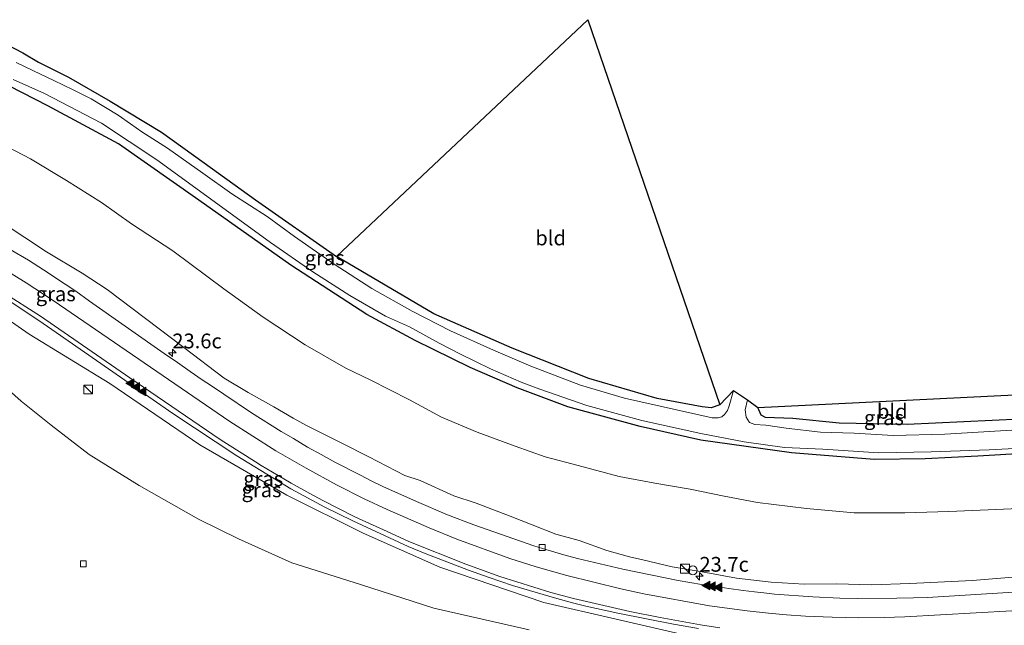
# Model space of a CAD drawing. Units: metres. Extents: x 159996 to 170000, y 577354 to 579530.
# Drawn here: x 165571 to 165738, y 579415 to 579517 of the extents above; entities that cross this region are included whole.
import ezdxf
from ezdxf.enums import TextEntityAlignment as Align

# ---------------------------------------------------------------- set-up
doc = ezdxf.new("R2010")
doc.units = ezdxf.units.M
doc.layers.get('0').update_dxf_attribs({"lineweight": 25})
for name, color, linetype, lineweight in [('B-ME-AM-KILOMETR-S-B1', 7, 'Continuous', 18), ('B-ME-GW-INSTEEKWATERGANG-L-B1', 10, 'Continuous', 25), ('B-ME-GW-KRUINLIJN-L-B1', 93, 'Continuous', 18), ('B-ME-GW-TEENLIJN-L-B1', 93, 'Continuous', 18), ('B-ME-IE-GRASLAND-GV-B6', 93, 'Continuous', 18), ('B-ME-IE-GRONDWERKLIJN-GROND_INGERICHT-GV-B6', 253, 'Continuous', 18), ('B-ME-IE-INRICHTINGSELEMENT-S-B1', 253, 'Continuous', 18), ('B-ME-KG-KADASTRAAL-OPNAMEDTMGRENS-L-B1', 10, 'Continuous', 25), ('B-ME-OG-WATER-GV-B6', 153, 'Continuous', 18), ('B-ME-VH-VERH_SOORT-BITUMEN-GV-B6', 8, 'IE-TERREINAFSCHEIDING-NATUURLIJK-HOUTWAL', 18), ('B-ME-VV-KOLK-S-B1', 8, 'Continuous', 18), ('B-ME-VW-MARKERING-STREEP-015-L-B1', 7, 'Continuous', 18), ('B-ME-VW-MARKERING-VLAKMARK-S-B1', 7, 'Continuous', 18)]:
    doc.layers.add(name, color=color, linetype=linetype, lineweight=lineweight)
doc.styles.add('NLCS-ISO', font='NLCS-ISO.TTF')
doc.linetypes.add('IE-TERREINAFSCHEIDING-NATUURLIJK-HOUTWAL', pattern='A,7,-1.5,[67,NLCS.SHX,S=0.75,R=45,X=0,Y=0],-1.5,7,-1.5,[70,NLCS.SHX,S=0.75,R=0,X=0,Y=0],-1.5', length=20)

# ---------------------------------------------------------------- blocks, each defined once
blk = doc.blocks.new('kast')
blk.add_line((-0.75, -0.75), (0.75, 0.75))
blk.add_lwpolyline([(-0.75, 0.75), (0.75, 0.75), (0.75, -0.75), (-0.75, -0.75)], close=True)
blk = doc.blocks.new('dtb')
blk.add_circle((0, 0), 0.75)
blk = doc.blocks.new('hecto')
for p, q in [((0, 0.625), (-0.625, 0)), ((0, -0.625), (0, 0.625)), ((-0.625, 0), (0.625, 0)), ((0.625, 0), (0, -0.625))]:
    blk.add_line(p, q)
blk = doc.blocks.new('kolk')
blk.add_lwpolyline([(-0.5, -0.5), (0.5, -0.5), (0.5, 0.5), (-0.5, 0.5)], close=True)
blk = doc.blocks.new('verfsymbol')
for color in [252, 253]:
    blk.add_hatch(color=color).paths.add_polyline_path([(0.75, -0.625), (0, 0.75), (-0.75, -0.625)])
blk.add_lwpolyline([(0.75, -0.625), (0, 0.75), (-0.75, -0.625)], close=True)

msp = doc.modelspace()

# ---------------------------------------------------------------- linework, layer by layer
at = {"layer": 'B-ME-GW-INSTEEKWATERGANG-L-B1'}
for points in [[(165742.116, 579444.128, -0.561), (165733.511, 579443.61, -0.57), (165724.63, 579443.175, -0.579), (165715.952, 579443.04, -0.555), (165701.977, 579444.173, -0.435), (165686.604, 579446.296, -0.468), (165676.321, 579448.632, -0.399), (165664.079, 579451.98, -0.348), (165655.473, 579455.167, -0.327), (165647.512, 579458.622, -0.306), (165638.183, 579463.203, -0.306), (165630.014, 579467.606, -0.336), (165617.139, 579475.924, -0.267), (165601.554, 579486.965, -0.246), (165587.938, 579496.464, -0.315), (165575.975, 579502.893, -0.321), (165567.199, 579507.351, -0.288)], [(165689.801, 579452.329, -0.558), (165688.338, 579451.805, -0.594), (165686.802, 579451.955, -0.564), (165679.183, 579453.38, -0.408), (165667.648, 579456.748, -0.288), (165654.621, 579461.914, -0.255), (165641.389, 579467.703, -0.324), (165624.846, 579477.427, -0.204)], [(165740.747, 579449.85, 0.104), (165721.575, 579448.97, 0.047), (165710.065, 579449.183, -0.057), (165702.176, 579449.967, -0.144), (165697.564, 579450.176, -0.414), (165696.848, 579450.553, -0.435), (165696.26, 579451.857, -0.42)]]:
    msp.add_polyline3d(points, dxfattribs=at)
at = {"layer": 'B-ME-GW-KRUINLIJN-L-B1'}
for points in [[(165568.407, 579483.049, 4.64), (165575.717, 579478.224, 4.862), (165581.799, 579474.613, 4.874), (165586.011, 579471.853, 4.862), (165599.005, 579461.983, 4.73), (165605.836, 579456.837, 4.799), (165609.919, 579454.391, 4.751), (165614.259, 579451.977, 4.7), (165617.503, 579450.023, 4.646), (165619.807, 579448.814, 4.592), (165625.799, 579445.806, 4.586), (165630.325, 579443.486, 4.49), (165636.467, 579440.32, 4.436), (165639.032, 579439.493, 4.475), (165644.746, 579436.91, 4.481), (165648.514, 579435.636, 4.442), (165654.316, 579433.462, 4.412), (165658.05, 579431.966, 4.412), (165662.019, 579430.41, 4.475), (165665.994, 579429.31, 4.505), (165670.67, 579427.668, 4.523), (165674.503, 579426.559, 4.55), (165676.76, 579426.065, 4.538), (165681.76, 579424.878, 4.505), (165686.8, 579424.051, 4.493), (165692.662, 579422.979, 4.499), (165698.543, 579422.262, 4.514), (165704.13, 579421.926, 4.541), (165709.657, 579421.991, 4.529), (165715.526, 579421.825, 4.496), (165722.016, 579422.036, 4.442), (165732.634, 579422.569, 4.409), (165746.996, 579423.726, 4.268)], [(165561.572, 579472.029, 4.526), (165572.807, 579464.244, 4.706), (165586.486, 579455.936, 4.967), (165601.711, 579445.524, 5.105), (165616.438, 579436.995, 5.087), (165629.391, 579430.552, 5.069), (165642.391, 579424.828, 5.054), (165659.982, 579418.866, 4.982), (165684.494, 579413.217, 4.802), (165701.087, 579411.34, 4.841), (165701.877, 579411.056, 4.877), (165701.961, 579410.331, 4.88), (165701.344, 579409.998, 4.907), (165700.681, 579409.915, 4.916)]]:
    msp.add_polyline3d(points, dxfattribs=at)
at = {"layer": 'B-ME-GW-TEENLIJN-L-B1'}
for points in [[(165744.323, 579434.901, 0.365), (165735.305, 579434.515, 0.311), (165728.64, 579434.23, 0.251), (165721.137, 579433.998, 0.185), (165712.553, 579434.014, 0.128), (165704.483, 579434.751, 0.05), (165696.174, 579435.744, -0.06), (165690.545, 579436.821, -0.009), (165684.805, 579438.053, 0.032), (165678.823, 579439.071, 0.089), (165672.779, 579440.171, 0.059), (165665.798, 579442.041, 0.086), (165660.25, 579443.511, 0.185), (165655.139, 579445.319, 0.293), (165648.723, 579447.659, 0.38), (165642.633, 579450.194, 0.407), (165637.222, 579453.14, 0.383), (165630.582, 579456.556, 0.419), (165626.435, 579458.53, 0.524), (165619.548, 579462.479, 0.596), (165612.441, 579467.154, 0.674), (165605.801, 579471.961, 0.647), (165597.154, 579478.387, 0.803), (165590.161, 579482.965, 0.851), (165585.047, 579486.575, 0.851), (165579.103, 579490.29, 0.812), (165573.044, 579493.941, 0.776), (165567.945, 579496.597, 0.728)], [(165657.495, 579414.194, 4.241), (165641.376, 579417.874, 4.139), (165628.936, 579421.89, 3.947), (165617.31, 579425.538, 3.851), (165608.255, 579429.639, 3.758), (165601.474, 579432.95, 3.659), (165591.454, 579438.67, 3.527), (165582.96, 579443.912, 3.368), (165576.523, 579448.866, 3.494), (165571.444, 579452.899, 3.491), (165566.611, 579457.187, 3.5)]]:
    msp.add_polyline3d(points, dxfattribs=at)
at = {"layer": 'B-ME-IE-GRASLAND-GV-B6'}
for points in [[(165568.815, 579513.437, -0.078), (165571.698, 579511.898, -0.057), (165574.358, 579510.286, -0.093), (165579.433, 579507.761, -0.12), (165586.53, 579503.689, -0.156), (165595.191, 579498.443, -0.126), (165602.429, 579493.268, -0.144), (165611.168, 579486.986, -0.21), (165624.846, 579477.427, -0.204), (165641.389, 579467.703, -0.324), (165654.621, 579461.914, -0.255), (165667.648, 579456.748, -0.288), (165679.183, 579453.38, -0.408), (165686.802, 579451.955, -0.564), (165688.338, 579451.805, -0.594), (165689.801, 579452.329, -0.558), (165692.137, 579454.712, -1.119), (165691.426, 579452.151, -1.119), (165691.102, 579451.367, -1.119), (165690.613, 579450.683, -1.119), (165690.161, 579450.271, -1.119), (165689.542, 579450.091, -1.119), (165688.518, 579450.09, -1.119), (165673.639, 579453.435, -1.119), (165666.21, 579455.609, -1.119), (165657.824, 579458.86, -1.119), (165651.493, 579461.539, -1.119), (165644.181, 579464.811, -1.119), (165637.717, 579468.14, -1.119), (165630.871, 579471.981, -1.119), (165624.476, 579476.135, -1.119), (165617.765, 579480.79, -1.119), (165613.116, 579484.18, -1.119), (165607.157, 579488.04, -1.119), (165602.211, 579491.524, -1.119), (165596.226, 579495.726, -1.119), (165591.885, 579498.513, -1.119), (165589.95, 579499.888, -1.119), (165587.866, 579501.345, -1.119), (165583.326, 579504.127, -1.119), (165580.248, 579505.614, -1.119), (165576.96, 579507.188, -1.119), (165573.515, 579508.821, -1.119), (165570.605, 579510.275, -1.119)], [(165742.116, 579444.128, -0.561), (165733.511, 579443.61, -0.57), (165724.63, 579443.175, -0.579), (165715.952, 579443.04, -0.555), (165701.977, 579444.173, -0.435), (165686.604, 579446.296, -0.468), (165676.321, 579448.632, -0.399), (165664.079, 579451.98, -0.348), (165655.473, 579455.167, -0.327), (165647.512, 579458.622, -0.306), (165638.183, 579463.203, -0.306), (165630.014, 579467.606, -0.336), (165617.139, 579475.924, -0.267), (165601.554, 579486.965, -0.246), (165587.938, 579496.464, -0.315), (165575.975, 579502.893, -0.321), (165567.199, 579507.351, -0.288)], [(165567.199, 579507.351, -0.288), (165575.975, 579502.893, -0.321), (165587.938, 579496.464, -0.315), (165601.554, 579486.965, -0.246), (165617.139, 579475.924, -0.267), (165630.014, 579467.606, -0.336), (165638.183, 579463.203, -0.306), (165647.512, 579458.622, -0.306), (165655.473, 579455.167, -0.327), (165664.079, 579451.98, -0.348), (165676.321, 579448.632, -0.399), (165686.604, 579446.296, -0.468), (165701.977, 579444.173, -0.435), (165715.952, 579443.04, -0.555), (165724.63, 579443.175, -0.579), (165733.511, 579443.61, -0.57), (165742.116, 579444.128, -0.561)], [(165570.088, 579507.368, -1.119), (165575.371, 579504.988, -1.119), (165585.053, 579499.979, -1.119), (165594.433, 579493.799, -1.119), (165604.775, 579486.267, -1.119), (165613.677, 579479.769, -1.119), (165620.863, 579474.825, -1.119), (165627.129, 579470.839, -1.119), (165633.182, 579467.335, -1.119), (165637.249, 579465.491, -1.119), (165642.253, 579462.724, -1.119), (165645.855, 579460.903, -1.119), (165650.965, 579458.391, -1.119), (165656.172, 579456.122, -1.119), (165659.318, 579454.967, -1.119), (165667.265, 579452.214, -1.119), (165676.61, 579449.627, -1.119), (165686.585, 579447.448, -1.119), (165693.953, 579446.046, -1.119), (165700.749, 579445.101, -1.119), (165707.299, 579444.778, -1.119), (165716.755, 579444.159, -1.119), (165725.642, 579444.328, -1.119), (165735.459, 579444.692, -1.119), (165741.902, 579445.022, -1.119)], [(165567.945, 579496.597, 0.728), (165573.044, 579493.941, 0.776), (165579.103, 579490.29, 0.812), (165585.047, 579486.575, 0.851), (165590.161, 579482.965, 0.851), (165597.154, 579478.387, 0.803), (165605.801, 579471.961, 0.647), (165612.441, 579467.154, 0.674), (165619.548, 579462.479, 0.596), (165626.435, 579458.53, 0.524), (165630.582, 579456.556, 0.419), (165637.222, 579453.14, 0.383), (165642.633, 579450.194, 0.407), (165648.723, 579447.659, 0.38), (165655.139, 579445.319, 0.293), (165660.25, 579443.511, 0.185), (165665.798, 579442.041, 0.086), (165672.779, 579440.171, 0.059), (165678.823, 579439.071, 0.089), (165684.805, 579438.053, 0.032), (165690.545, 579436.821, -0.009), (165696.174, 579435.744, -0.06), (165704.483, 579434.751, 0.05), (165712.553, 579434.014, 0.128), (165721.137, 579433.998, 0.185), (165728.64, 579434.23, 0.251), (165735.305, 579434.515, 0.311), (165744.323, 579434.901, 0.365)], [(165744.323, 579434.901, 0.365), (165735.305, 579434.515, 0.311), (165728.64, 579434.23, 0.251), (165721.137, 579433.998, 0.185), (165712.553, 579434.014, 0.128), (165704.483, 579434.751, 0.05), (165696.174, 579435.744, -0.06), (165690.545, 579436.821, -0.009), (165684.805, 579438.053, 0.032), (165678.823, 579439.071, 0.089), (165672.779, 579440.171, 0.059), (165665.798, 579442.041, 0.086), (165660.25, 579443.511, 0.185), (165655.139, 579445.319, 0.293), (165648.723, 579447.659, 0.38), (165642.633, 579450.194, 0.407), (165637.222, 579453.14, 0.383), (165630.582, 579456.556, 0.419), (165626.435, 579458.53, 0.524), (165619.548, 579462.479, 0.596), (165612.441, 579467.154, 0.674), (165605.801, 579471.961, 0.647), (165597.154, 579478.387, 0.803), (165590.161, 579482.965, 0.851), (165585.047, 579486.575, 0.851), (165579.103, 579490.29, 0.812), (165573.044, 579493.941, 0.776), (165567.945, 579496.597, 0.728)], [(165745.9845, 579421.0027, 4.5376), (165724.9795, 579419.6921, 4.6373), (165722.6313, 579419.6137, 4.6449), (165719.8277, 579419.5803, 4.6576), (165713.1953, 579419.5319, 4.6407), (165710.1341, 579419.5645, 4.6672), (165705.5919, 579419.7849, 4.6666), (165699.0855, 579420.2655, 4.65), (165697.2909, 579420.4701, 4.6453), (165695.6713, 579420.6593, 4.6338), (165693.7873, 579420.8687, 4.6375), (165691.3441, 579421.2091, 4.64), (165689.1371, 579421.5231, 4.6252), (165686.7393, 579421.8929, 4.6303), (165682.7687, 579422.5801, 4.6274), (165673.3955, 579424.4703, 4.6353), (165665.7023, 579426.3091, 4.6141), (165663.3713, 579426.9225, 4.63), (165659.7741, 579427.9931, 4.6253), (165658.2989, 579428.4209, 4.63), (165648.1335, 579431.9655, 4.6463), (165643.7007, 579433.6915, 4.6557), (165638.4049, 579435.9299, 4.68), (165632.7421, 579438.4783, 4.6925), (165630.7701, 579439.4645, 4.685), (165628.9233, 579440.3739, 4.71), (165624.5687, 579442.6075, 4.7264), (165622.2941, 579443.8705, 4.7214), (165619.9481, 579445.1545, 4.7317), (165617.5579, 579446.5855, 4.7351), (165615.4749, 579447.7831, 4.7494), (165610.4601, 579450.9489, 4.764), (165605.7617, 579454.1093, 4.7633), (165603.6689, 579455.5285, 4.7915), (165602.1299, 579456.5591, 4.7971), (165600.1001, 579457.9515, 4.8197), (165597.9113, 579459.4605, 4.8284), (165595.6957, 579460.9853, 4.8235), (165583.0417, 579469.8435, 4.8785), (165580.6769, 579471.5251, 4.8754), (165578.9155, 579472.7079, 4.8746), (165575.2505, 579475.1339, 4.8534), (165572.7073, 579476.7711, 4.8572), (165563.2973, 579482.2303, 4.791)], [(165746.996, 579423.726, 4.268), (165732.634, 579422.569, 4.409), (165722.016, 579422.036, 4.442), (165715.526, 579421.825, 4.496), (165709.657, 579421.991, 4.529), (165704.13, 579421.926, 4.541), (165698.543, 579422.262, 4.514), (165692.662, 579422.979, 4.499), (165686.8, 579424.051, 4.493), (165681.76, 579424.878, 4.505), (165676.76, 579426.065, 4.538), (165674.503, 579426.559, 4.55), (165670.67, 579427.668, 4.523), (165665.994, 579429.31, 4.505), (165662.019, 579430.41, 4.475), (165658.05, 579431.966, 4.412), (165654.316, 579433.462, 4.412), (165648.514, 579435.636, 4.442), (165644.746, 579436.91, 4.481), (165639.032, 579439.493, 4.475), (165636.467, 579440.32, 4.436), (165630.325, 579443.486, 4.49), (165625.799, 579445.806, 4.586), (165619.807, 579448.814, 4.592), (165617.503, 579450.023, 4.646), (165614.259, 579451.977, 4.7), (165609.919, 579454.391, 4.751), (165605.836, 579456.837, 4.799), (165599.005, 579461.983, 4.73), (165586.011, 579471.853, 4.862), (165581.799, 579474.613, 4.874), (165575.717, 579478.224, 4.862), (165568.407, 579483.049, 4.64)], [(165568.407, 579483.049, 4.64), (165575.717, 579478.224, 4.862), (165581.799, 579474.613, 4.874), (165586.011, 579471.853, 4.862), (165599.005, 579461.983, 4.73), (165605.836, 579456.837, 4.799), (165609.919, 579454.391, 4.751), (165614.259, 579451.977, 4.7), (165617.503, 579450.023, 4.646), (165619.807, 579448.814, 4.592), (165625.799, 579445.806, 4.586), (165630.325, 579443.486, 4.49), (165636.467, 579440.32, 4.436), (165639.032, 579439.493, 4.475), (165644.746, 579436.91, 4.481), (165648.514, 579435.636, 4.442), (165654.316, 579433.462, 4.412), (165658.05, 579431.966, 4.412), (165662.019, 579430.41, 4.475), (165665.994, 579429.31, 4.505), (165670.67, 579427.668, 4.523), (165674.503, 579426.559, 4.55), (165676.76, 579426.065, 4.538), (165681.76, 579424.878, 4.505), (165686.8, 579424.051, 4.493), (165692.662, 579422.979, 4.499), (165698.543, 579422.262, 4.514), (165704.13, 579421.926, 4.541), (165709.657, 579421.991, 4.529), (165715.526, 579421.825, 4.496), (165722.016, 579422.036, 4.442), (165732.634, 579422.569, 4.409), (165746.996, 579423.726, 4.268)], [(165561.572, 579472.029, 4.526), (165572.807, 579464.244, 4.706), (165586.486, 579455.936, 4.967), (165601.711, 579445.524, 5.105), (165616.438, 579436.995, 5.087), (165629.391, 579430.552, 5.069), (165642.391, 579424.828, 5.054), (165659.982, 579418.866, 4.982), (165684.494, 579413.217, 4.802), (165701.087, 579411.34, 4.841), (165701.877, 579411.056, 4.877), (165701.961, 579410.331, 4.88), (165701.344, 579409.998, 4.907), (165700.681, 579409.915, 4.916)], [(165700.681, 579409.915, 4.916), (165701.344, 579409.998, 4.907), (165701.961, 579410.331, 4.88), (165701.877, 579411.056, 4.877), (165701.087, 579411.34, 4.841), (165684.494, 579413.217, 4.802), (165659.982, 579418.866, 4.982), (165642.391, 579424.828, 5.054), (165629.391, 579430.552, 5.069), (165616.438, 579436.995, 5.087), (165601.711, 579445.524, 5.105), (165586.486, 579455.936, 4.967), (165572.807, 579464.244, 4.706), (165561.572, 579472.029, 4.526)], [(165569.8445, 579469.6089, 4.7), (165571.6351, 579468.4217, 4.7345), (165574.4385, 579466.5749, 4.77), (165577.3461, 579464.5627, 4.8179), (165597.1591, 579450.8283, 5), (165607.9619, 579443.6511, 5.0467), (165617.1381, 579438.1029, 5.0469), (165622.8693, 579434.9881, 5.0196), (165627.6365, 579432.6561, 5.0141), (165637.0127, 579428.3417, 4.9901), (165639.8677, 579427.1489, 4.9968), (165647.2439, 579424.2977, 4.98), (165650.7087, 579423.0835, 4.98), (165654.6641, 579421.7387, 4.96), (165661.8219, 579419.6315, 4.94), (165664.8777, 579418.8071, 4.9268), (165667.1293, 579418.2383, 4.9065), (165672.5099, 579417.0179, 4.8993), (165681.9933, 579415.1751, 4.8998), (165686.2201, 579414.4669, 4.9)], [(165566.611, 579457.187, 3.5), (165571.444, 579452.899, 3.491), (165576.523, 579448.866, 3.494), (165582.96, 579443.912, 3.368), (165591.454, 579438.67, 3.527), (165601.474, 579432.95, 3.659), (165608.255, 579429.639, 3.758), (165617.31, 579425.538, 3.851), (165628.936, 579421.89, 3.947), (165641.376, 579417.874, 4.139), (165657.495, 579414.194, 4.241)], [(165657.495, 579414.194, 4.241), (165641.376, 579417.874, 4.139), (165628.936, 579421.89, 3.947), (165617.31, 579425.538, 3.851), (165608.255, 579429.639, 3.758), (165601.474, 579432.95, 3.659), (165591.454, 579438.67, 3.527), (165582.96, 579443.912, 3.368), (165576.523, 579448.866, 3.494), (165571.444, 579452.899, 3.491), (165566.611, 579457.187, 3.5)], [(165719.181, 579447.091, -1.119), (165712.578, 579447.517, -1.119), (165706.87, 579447.673, -1.119), (165701.045, 579448.334, -1.119), (165697.641, 579448.853, -1.119), (165695.778, 579448.977, -1.119), (165694.852, 579449.338, -1.119), (165694.28, 579450.239, -1.119), (165694.089, 579451.458, -1.119), (165694.486, 579453.151, -1.119), (165696.26, 579451.857, -0.42), (165696.848, 579450.553, -0.435), (165697.564, 579450.176, -0.414), (165702.176, 579449.967, -0.144), (165710.065, 579449.183, -0.057), (165721.575, 579448.97, 0.047), (165740.747, 579449.85, 0.104), (165741.161, 579448.118, -1.119), (165727.958, 579447.34, -1.119), (165719.181, 579447.091, -1.119)]]:
    msp.add_polyline3d(points, dxfattribs=at)
at = {"layer": 'B-ME-IE-GRONDWERKLIJN-GROND_INGERICHT-GV-B6'}
for points in [[(165688.338, 579451.805, -0.594), (165686.802, 579451.955, -0.564), (165679.183, 579453.38, -0.408), (165667.648, 579456.748, -0.288), (165654.621, 579461.914, -0.255), (165641.389, 579467.703, -0.324), (165624.846, 579477.427, -0.204), (165667.469, 579517.498, 0.215), (165689.801, 579452.329, -0.558), (165688.338, 579451.805, -0.594)], [(165721.575, 579448.97, 0.047), (165710.065, 579449.183, -0.057), (165702.176, 579449.967, -0.144), (165697.564, 579450.176, -0.414), (165696.848, 579450.553, -0.435), (165696.26, 579451.857, -0.42), (165739.7583, 579453.9833, 0.0783), (165740.747, 579449.85, 0.104), (165721.575, 579448.97, 0.047)]]:
    msp.add_polyline3d(points, dxfattribs=at)
at = {"layer": 'B-ME-KG-KADASTRAAL-OPNAMEDTMGRENS-L-B1'}
msp.add_polyline3d([(165568.815, 579513.437, -0.078), (165571.698, 579511.898, -0.057), (165574.358, 579510.286, -0.093), (165579.433, 579507.761, -0.12), (165586.53, 579503.689, -0.156), (165595.191, 579498.443, -0.126), (165602.429, 579493.268, -0.144), (165611.168, 579486.986, -0.21), (165624.846, 579477.427, -0.204), (165667.469, 579517.498, 0.215), (165689.801, 579452.329, -0.558), (165692.137, 579454.712, -1.119), (165694.486, 579453.151, -1.119), (165696.26, 579451.857, -0.42), (165739.7583, 579453.9833, 0.0783)], dxfattribs=at)
at = {"layer": 'B-ME-OG-WATER-GV-B6'}
for points in [[(165570.605, 579510.275, -1.119), (165573.515, 579508.821, -1.119), (165576.96, 579507.188, -1.119), (165580.248, 579505.614, -1.119), (165583.326, 579504.127, -1.119), (165587.866, 579501.345, -1.119), (165589.95, 579499.888, -1.119), (165591.885, 579498.513, -1.119), (165596.226, 579495.726, -1.119), (165602.211, 579491.524, -1.119), (165607.157, 579488.04, -1.119), (165613.116, 579484.18, -1.119), (165617.765, 579480.79, -1.119), (165624.476, 579476.135, -1.119), (165630.871, 579471.981, -1.119), (165637.717, 579468.14, -1.119), (165644.181, 579464.811, -1.119), (165651.493, 579461.539, -1.119), (165657.824, 579458.86, -1.119), (165666.21, 579455.609, -1.119), (165673.639, 579453.435, -1.119), (165688.518, 579450.09, -1.119), (165689.542, 579450.091, -1.119), (165690.161, 579450.271, -1.119), (165690.613, 579450.683, -1.119), (165691.102, 579451.367, -1.119), (165691.426, 579452.151, -1.119), (165692.137, 579454.712, -1.119), (165694.486, 579453.151, -1.119), (165694.089, 579451.458, -1.119), (165694.28, 579450.239, -1.119), (165694.852, 579449.338, -1.119), (165695.778, 579448.977, -1.119), (165697.641, 579448.853, -1.119), (165701.045, 579448.334, -1.119), (165706.87, 579447.673, -1.119), (165712.578, 579447.517, -1.119), (165719.181, 579447.091, -1.119), (165727.958, 579447.34, -1.119), (165741.161, 579448.118, -1.119)], [(165741.902, 579445.022, -1.119), (165735.459, 579444.692, -1.119), (165725.642, 579444.328, -1.119), (165716.755, 579444.159, -1.119), (165707.299, 579444.778, -1.119), (165700.749, 579445.101, -1.119), (165693.953, 579446.046, -1.119), (165686.585, 579447.448, -1.119), (165676.61, 579449.627, -1.119), (165667.265, 579452.214, -1.119), (165659.318, 579454.967, -1.119), (165656.172, 579456.122, -1.119), (165650.965, 579458.391, -1.119), (165645.855, 579460.903, -1.119), (165642.253, 579462.724, -1.119), (165637.249, 579465.491, -1.119), (165633.182, 579467.335, -1.119), (165627.129, 579470.839, -1.119), (165620.863, 579474.825, -1.119), (165613.677, 579479.769, -1.119), (165604.775, 579486.267, -1.119), (165594.433, 579493.799, -1.119), (165585.053, 579499.979, -1.119), (165575.371, 579504.988, -1.119), (165570.088, 579507.368, -1.119)]]:
    msp.add_polyline3d(points, dxfattribs=at)
at = {"layer": 'B-ME-VH-VERH_SOORT-BITUMEN-GV-B6'}
for points in [[(165563.2973, 579482.2303, 4.791), (165572.7073, 579476.7711, 4.8572), (165575.2505, 579475.1339, 4.8534), (165578.9155, 579472.7079, 4.8746), (165580.6769, 579471.5251, 4.8754), (165583.0417, 579469.8435, 4.8785), (165595.6957, 579460.9853, 4.8235), (165597.9113, 579459.4605, 4.8284), (165600.1001, 579457.9515, 4.8197), (165602.1299, 579456.5591, 4.7971), (165603.6689, 579455.5285, 4.7915), (165605.7617, 579454.1093, 4.7633), (165610.4601, 579450.9489, 4.764), (165615.4749, 579447.7831, 4.7494), (165617.5579, 579446.5855, 4.7351), (165619.9481, 579445.1545, 4.7317), (165622.2941, 579443.8705, 4.7214), (165624.5687, 579442.6075, 4.7264), (165628.9233, 579440.3739, 4.71), (165630.7701, 579439.4645, 4.685), (165632.7421, 579438.4783, 4.6925), (165638.4049, 579435.9299, 4.68), (165643.7007, 579433.6915, 4.6557), (165648.1335, 579431.9655, 4.6463), (165658.2989, 579428.4209, 4.63), (165659.7741, 579427.9931, 4.6253), (165663.3713, 579426.9225, 4.63), (165665.7023, 579426.3091, 4.6141), (165673.3955, 579424.4703, 4.6353), (165682.7687, 579422.5801, 4.6274), (165686.7393, 579421.8929, 4.6303), (165689.1371, 579421.5231, 4.6252), (165691.3441, 579421.2091, 4.64), (165693.7873, 579420.8687, 4.6375), (165695.6713, 579420.6593, 4.6338), (165697.2909, 579420.4701, 4.6453), (165699.0855, 579420.2655, 4.65), (165705.5919, 579419.7849, 4.6666), (165710.1341, 579419.5645, 4.6672), (165713.1953, 579419.5319, 4.6407), (165719.8277, 579419.5803, 4.6576), (165722.6313, 579419.6137, 4.6449), (165724.9795, 579419.6921, 4.6373), (165745.9845, 579421.0027, 4.5376)], [(165686.2201, 579414.4669, 4.9), (165681.9933, 579415.1751, 4.8998), (165672.5099, 579417.0179, 4.8993), (165667.1293, 579418.2383, 4.9065), (165664.8777, 579418.8071, 4.9268), (165661.8219, 579419.6315, 4.94), (165654.6641, 579421.7387, 4.96), (165650.7087, 579423.0835, 4.98), (165647.2439, 579424.2977, 4.98), (165639.8677, 579427.1489, 4.9968), (165637.0127, 579428.3417, 4.9901), (165627.6365, 579432.6561, 5.0141), (165622.8693, 579434.9881, 5.0196), (165617.1381, 579438.1029, 5.0469), (165607.9619, 579443.6511, 5.0467), (165597.1591, 579450.8283, 5), (165577.3461, 579464.5627, 4.8179), (165574.4385, 579466.5749, 4.77), (165571.6351, 579468.4217, 4.7345), (165569.8445, 579469.6089, 4.7)]]:
    msp.add_polyline3d(points, dxfattribs=at)
at = {"layer": 'B-ME-VW-MARKERING-STREEP-015-L-B1'}
for points in [[(165739.3089, 579417.4371, 4.7025), (165721.1487, 579416.3953, 4.77), (165717.6609, 579416.2779, 4.785), (165713.2845, 579416.2611, 4.79), (165708.8569, 579416.3355, 4.8099), (165704.3381, 579416.5411, 4.82), (165701.1103, 579416.7465, 4.82), (165698.0879, 579417.0105, 4.81), (165694.4493, 579417.4215, 4.8), (165688.0817, 579418.2727, 4.7789), (165676.9313, 579420.3271, 4.7735), (165673.0287, 579421.1489, 4.77), (165663.8735, 579423.4381, 4.7911), (165658.7091, 579424.8763, 4.8), (165654.2195, 579426.3145, 4.8068), (165645.2699, 579429.5723, 4.83), (165640.5455, 579431.4799, 4.84), (165633.4445, 579434.5617, 4.86), (165629.5537, 579436.3729, 4.8787), (165624.8809, 579438.7869, 4.8898), (165619.7457, 579441.5605, 4.9), (165614.6107, 579444.5395, 4.91), (165606.7897, 579449.4775, 4.9153), (165576.8897, 579469.9839, 4.86), (165572.2829, 579472.9775, 4.8123), (165568.5563, 579475.2961, 4.7874)], [(165689.8053, 579414.5815, 4.8927), (165686.5243, 579415.0721, 4.89), (165679.7247, 579416.2913, 4.89), (165674.5425, 579417.3187, 4.89), (165665.0445, 579419.5193, 4.9142), (165661.2115, 579420.5315, 4.93), (165652.5425, 579423.2701, 4.95), (165646.7603, 579425.3381, 4.96), (165637.1211, 579429.1885, 4.9833), (165634.0547, 579430.5555, 4.9792), (165627.9735, 579433.3683, 5), (165622.5417, 579436.1199, 5.02), (165620.3689, 579437.2765, 5.0246), (165617.1745, 579439.0707, 5.038), (165615.0017, 579440.3151, 5.03), (165612.1107, 579442.0501, 5.03), (165611.1469, 579442.6459, 5.0229), (165605.1731, 579446.4315, 5.02), (165589.8489, 579456.8671, 4.95), (165574.6935, 579467.3237, 4.7909), (165568.3615, 579471.4027, 4.7)]]:
    msp.add_polyline3d(points, dxfattribs=at)

# ---------------------------------------------------------------- block references
at = {"layer": 'B-ME-AM-KILOMETR-S-B1', "rotation": 90}
for p in [(165597.0578, 579461.0831, 4.7453), (165686.364, 579423.273, 4.361)]:
    msp.add_blockref('hecto', p, dxfattribs=at)
at = {"layer": 'B-ME-IE-INRICHTINGSELEMENT-S-B1', "rotation": 90}
for name, p in [('kast', (165582.795, 579454.906, 4.589)), ('kast', (165683.931, 579424.559, 4.391)), ('dtb', (165685.249, 579424.278, 4.269))]:
    msp.add_blockref(name, p, dxfattribs=at)
at = {"layer": 'B-ME-VV-KOLK-S-B1', "rotation": 90}
for p in [(165659.7178, 579428.1613, 4.6296), (165581.973, 579425.375, 3.095)]:
    msp.add_blockref('kolk', p, dxfattribs=at)
at = {"layer": 'B-ME-VW-MARKERING-VLAKMARK-S-B1', "rotation": 90}
for p in [(165589.9187, 579455.9524, 4.948), (165590.84, 579455.3138, 4.9557), (165591.9411, 579454.5505, 4.9525), (165687.5212, 579421.7203, 4.624), (165688.4207, 579421.5815, 4.6215), (165689.5423, 579421.4135, 4.621)]:
    msp.add_blockref('verfsymbol', p, dxfattribs=at)

# ---------------------------------------------------------------- texts
at = {"layer": 'B-ME-AM-KILOMETR-S-B1', "ltscale": 0.2, "style": 'NLCS-ISO'}
for s, p in [('23.6c', (165597.0578, 579461.0831, 4.7453)), ('23.7c', (165686.364, 579423.273, 4.361))]:
    msp.add_text(s, height=2.5, dxfattribs=at).set_placement(p, align=Align.BOTTOM_LEFT)
at = {"layer": 'B-ME-IE-GRASLAND-GV-B6', "ltscale": 0.2, "style": 'NLCS-ISO'}
for p in [(165622.875, 579477.1925), (165577.302, 579471.089), (165717.625, 579450.121), (165612.4585, 579439.797), (165612.4585, 579439.797), (165612.1685, 579437.911), (165612.1685, 579437.911)]:
    msp.add_text('gras', height=2.5, dxfattribs=at).set_placement(p, align=Align.MIDDLE_CENTER)
at = {"layer": 'B-ME-IE-GRONDWERKLIJN-GROND_INGERICHT-GV-B6', "ltscale": 0.2, "style": 'NLCS-ISO'}
for p in [(165661.1516, 579480.5559), (165719.0406, 579451.2043)]:
    msp.add_text('bld', height=2.5, dxfattribs=at).set_placement(p, align=Align.MIDDLE_CENTER)

doc.saveas('drawing.dxf')
